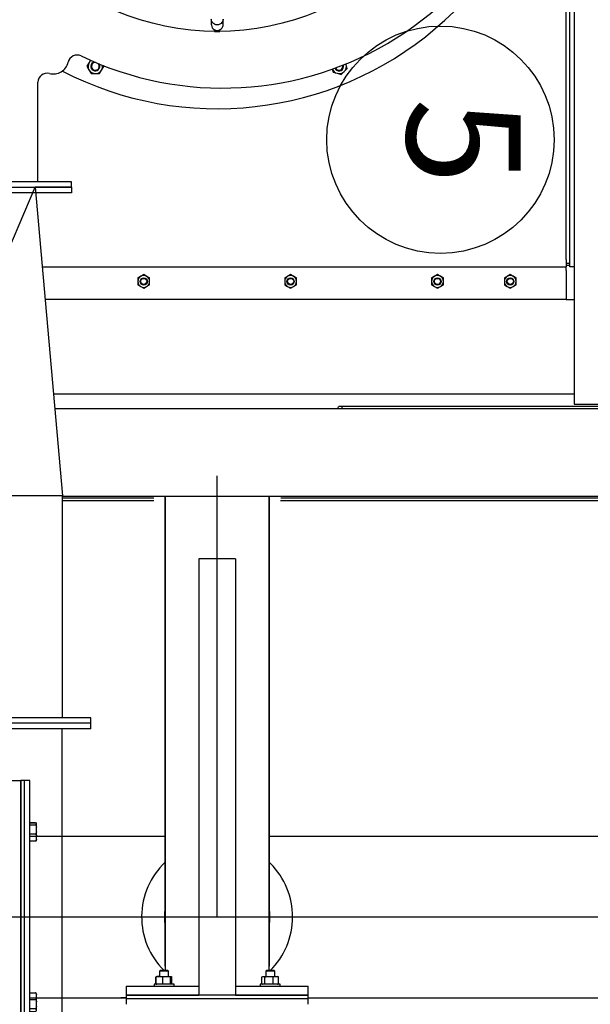
# Model space of a CAD drawing. Extents: x -73073 to -33639, y -9116 to 21396.
# Drawn here: x -64822 to -64760, y 15622 to 15731 of the extents above; entities that cross this region are included whole.
import ezdxf
from ezdxf.enums import TextEntityAlignment as Align

# ---------------------------------------------------------------- set-up
doc = ezdxf.new("R2010")
doc.units = 0
doc.header["$LTSCALE"] = 100
doc.header["$MEASUREMENT"] = 0
doc.linetypes.add('DASHDOT', pattern=[1, 0.5, -0.25, 0, -0.25])
doc.layers.get('0').update_dxf_attribs({"linetype": 'CONTINUOUS'})
for name, color, linetype in [('1', 7, 'CONTINUOUS'), ('10', 7, 'CONTINUOUS'), ('13', 7, 'CONTINUOUS'), ('15', 7, 'CONTINUOUS'), ('4', 7, 'CONTINUOUS')]:
    doc.layers.add(name, color=color, linetype=linetype)
doc.styles.add('ROMANC', font='ROMANC', dxfattribs={"height": 0.2})

# ---------------------------------------------------------------- blocks, each defined once
blk = doc.blocks.new('*O1773')
at = {"color": 6, "linetype": 'Continuous'}
for p, q in [((436.96957, -420.8514), (436.96957, -420.7314)), ((436.97238, -420.8514), (436.97238, -420.7314)), ((437.00918, -420.7114), (436.9841, -420.7114)), ((437.06904, -420.7114), (437.00918, -420.7114)), ((437.02091, -420.8514), (437.02091, -420.7314)), ((437.17206, -420.7114), (437.06904, -420.7114)), ((437.25661, -420.7114), (437.17206, -420.7114)), ((437.22019, -420.8514), (437.22019, -420.7314)), ((437.33454, -420.7114), (437.25661, -420.7114)), ((437.35924, -420.7114), (437.33454, -420.7114)), ((437.37096, -420.8514), (437.37096, -420.7314)), ((440.71723, -420.8514), (440.71723, -420.7314)), ((440.75179, -420.7114), (440.73149, -420.7114)), ((440.82575, -420.7114), (440.75179, -420.7114)), ((440.90912, -420.7114), (440.82575, -420.7114)), ((440.86031, -420.8514), (440.86031, -420.7314)), ((441.0136, -420.7114), (440.90912, -420.7114)), ((441.07667, -420.7114), (441.0136, -420.7114)), ((441.06241, -420.8514), (441.06241, -420.7314)), ((441.10718, -420.7114), (441.07667, -420.7114)), ((441.12143, -420.8514), (441.12143, -420.7314)), ((436.0455, -420.8514), (436.0455, -420.9714)), ((442.0455, -420.8514), (436.0455, -420.8514)), ((436.0455, -420.9714), (436.0455, -421.0514)), ((442.0455, -420.9714), (436.0455, -420.9714)), ((439.0455, -420.9714), (436.0455, -420.9714)), ((442.0455, -420.9714), (439.0455, -420.9714)), ((442.0455, -420.9714), (442.0455, -420.8514)), ((442.0455, -421.0514), (442.0455, -420.9714)), ((439.0455, -421.0514), (436.0455, -421.0514)), ((436.0455, -421.3714), (436.0455, -421.0514)), ((436.0455, -421.0514), (442.0455, -421.0514)), ((442.0455, -421.0514), (439.0455, -421.0514)), ((442.0455, -421.0514), (442.0455, -421.3714)), ((442.0455, -421.3714), (436.0455, -421.3714)), ((441.9655, -421.4514), (436.1255, -421.4514)), ((436.98937, -421.45886), (436.99162, -421.45169)), ((436.98937, -421.65994), (436.98937, -421.45886)), ((436.99406, -421.45886), (437.08521, -421.4514)), ((436.99406, -421.65994), (436.99406, -421.45886)), ((437.08521, -421.4514), (437.17636, -421.45886)), ((437.17636, -421.45886), (437.26517, -421.4514)), ((437.17636, -421.65994), (437.17636, -421.45886)), ((437.26517, -421.4514), (437.35397, -421.45886)), ((437.35397, -421.65994), (437.35397, -421.45886)), ((440.73933, -421.4514), (440.71143, -421.45888)), ((440.71154, -421.45886), (440.76552, -421.4514)), ((440.7141, -421.45848), (440.71154, -421.45886)), ((440.71154, -421.65994), (440.71154, -421.45886)), ((440.76552, -421.4514), (440.8195, -421.45886)), ((440.8195, -421.45886), (440.9234, -421.4514)), ((440.8195, -421.65994), (440.8195, -421.45886)), ((441.0273, -421.45886), (441.07721, -421.4514)), ((441.0273, -421.65994), (441.0273, -421.45886)), ((441.07721, -421.4514), (441.12713, -421.45886)), ((441.12723, -421.45888), (441.09933, -421.4514)), ((441.12713, -421.65994), (441.12713, -421.45886)), ((436.90043, -421.56999), (437.0455, -422.1114)), ((436.98937, -421.56999), (436.90043, -421.56999)), ((436.99171, -421.6674), (436.98937, -421.65994)), ((437.08521, -421.6674), (436.99171, -421.6674)), ((437.08521, -421.6674), (436.99406, -421.65994)), ((437.05167, -421.6674), (437.05167, -421.7339)), ((437.17636, -421.65994), (437.08521, -421.6674)), ((437.26517, -421.6674), (437.08521, -421.6674)), ((437.26517, -421.6674), (437.17636, -421.65994)), ((437.35397, -421.65994), (437.26517, -421.6674)), ((437.35162, -421.6674), (437.26517, -421.6674)), ((437.29167, -421.7339), (437.29167, -421.6674)), ((440.71154, -421.56999), (437.35397, -421.56999)), ((440.71143, -421.65992), (440.73933, -421.6674)), ((440.76552, -421.6674), (440.71154, -421.65994)), ((440.71154, -421.65994), (440.7141, -421.66032)), ((440.76552, -421.6674), (440.73933, -421.6674)), ((440.8195, -421.65994), (440.76552, -421.6674)), ((440.9234, -421.6674), (440.76552, -421.6674)), ((440.79933, -421.6674), (440.79933, -421.7339)), ((440.9234, -421.6674), (440.8195, -421.65994)), ((441.07721, -421.6674), (440.9234, -421.6674)), ((441.07721, -421.6674), (441.0273, -421.65994)), ((441.03933, -421.7339), (441.03933, -421.6674)), ((441.0455, -422.1114), (441.19057, -421.56999)), ((441.12713, -421.65994), (441.07721, -421.6674)), ((441.09933, -421.6674), (441.07721, -421.6674)), ((441.09933, -421.6674), (441.12723, -421.65992)), ((441.19057, -421.56999), (441.12713, -421.56999)), ((437.05167, -421.7339), (437.06917, -421.7514)), ((437.05167, -421.7339), (437.13759, -421.7339)), ((437.06917, -421.7514), (437.14256, -421.7514)), ((437.13759, -421.7339), (437.29167, -421.7339)), ((437.14256, -421.7514), (437.27417, -421.7514)), ((437.27417, -421.7514), (437.29167, -421.7339)), ((440.79933, -421.7339), (440.81683, -421.7514)), ((440.79933, -421.7339), (441.03439, -421.7339)), ((440.81683, -421.7514), (441.01761, -421.7514)), ((441.01761, -421.7514), (441.02183, -421.7514)), ((441.02183, -421.7514), (441.03933, -421.7339)), ((441.03439, -421.7339), (441.03933, -421.7339)), ((437.0455, -422.1114), (437.0455, -422.2214)), ((438.4455, -422.1114), (438.4455, -422.2214)), ((439.6455, -422.1114), (438.4455, -422.1114)), ((439.6455, -422.2214), (439.6455, -422.1114)), ((441.0455, -422.2214), (441.0455, -422.1114)), ((436.7855, -422.2214), (436.7855, -424.8214)), ((436.7855, -422.2214), (437.11469, -422.2214)), ((436.8255, -422.2214), (436.8255, -422.2014)), ((436.8255, -422.2014), (437.0455, -422.2014)), ((437.11469, -422.2214), (438.8655, -422.2214)), ((437.11469, -422.2214), (437.16998, -423.38328)), ((438.8655, -422.2214), (439.2255, -422.2214)), ((438.8655, -422.2214), (438.8655, -422.3982)), ((439.2255, -422.2214), (439.2255, -422.3982)), ((439.2255, -422.2214), (440.97631, -422.2214)), ((440.97631, -422.2214), (440.92102, -423.38328)), ((440.97631, -422.2214), (441.3055, -422.2214)), ((441.0455, -422.2014), (441.2655, -422.2014)), ((441.2655, -422.2014), (441.2655, -422.2214)), ((441.3055, -424.8214), (441.3055, -422.2214)), ((438.8655, -423.62137), (438.8655, -422.3982)), ((439.2255, -422.3982), (439.2255, -423.62137)), ((437.30228, -423.56098), (437.16998, -423.38328)), ((437.16998, -423.38328), (438.8655, -423.38328)), ((439.2255, -423.38328), (440.92102, -423.38328)), ((440.92102, -423.38328), (440.78872, -423.56098)), ((437.30228, -424.5614), (437.30228, -423.56098)), ((437.57649, -423.6192), (437.57649, -424.5614)), ((440.51451, -424.5614), (440.51451, -423.6192)), ((440.78872, -423.56098), (440.78872, -424.5614)), ((437.04558, -424.5614), (437.22173, -424.5614)), ((437.04558, -424.8214), (437.04558, -424.5614)), ((437.22173, -424.5614), (437.37558, -424.5614)), ((437.22173, -425.1814), (437.22173, -424.5614)), ((437.37558, -424.5614), (440.71542, -424.5614)), ((437.37558, -424.5614), (437.37558, -425.1814)), ((440.71542, -424.5614), (440.86927, -424.5614)), ((440.71542, -424.5614), (440.71542, -425.1814)), ((440.86927, -424.5614), (441.04542, -424.5614)), ((440.86927, -424.5614), (440.86927, -425.1814)), ((441.04542, -424.5614), (441.04542, -424.8214)), ((436.7855, -424.8214), (437.04558, -424.8214)), ((436.8255, -424.8414), (436.8255, -424.8214)), ((437.0455, -424.8414), (436.8255, -424.8414)), ((437.04558, -424.8214), (437.0455, -425.1814)), ((437.22173, -424.8614), (437.04566, -424.8614)), ((437.04566, -424.8614), (437.22173, -424.8614)), ((437.27562, -424.8614), (437.37558, -424.8614)), ((437.37558, -424.8614), (437.27629, -424.8614)), ((440.71542, -424.8614), (437.37558, -424.8614)), ((437.37558, -424.8614), (440.71542, -424.8614)), ((440.81538, -424.8614), (440.71542, -424.8614)), ((440.71542, -424.8614), (440.81471, -424.8614)), ((441.04534, -424.8614), (440.86927, -424.8614)), ((440.86927, -424.8614), (441.04534, -424.8614)), ((441.0455, -425.1814), (441.04542, -424.8214)), ((441.04542, -424.8214), (441.3055, -424.8214)), ((441.2655, -424.8414), (441.0455, -424.8414)), ((441.2655, -424.8214), (441.2655, -424.8414)), ((437.0455, -425.1814), (437.0455, -425.2014)), ((437.0455, -425.1814), (437.22173, -425.1814)), ((437.0455, -425.2014), (437.38851, -425.2014)), ((437.22173, -425.1814), (437.37558, -425.1814)), ((437.37558, -425.1814), (440.71542, -425.1814)), ((437.38851, -425.1814), (437.38851, -425.2014)), ((437.38851, -425.2014), (437.8455, -425.2014)), ((437.8455, -425.1814), (437.8455, -425.4614)), ((440.2455, -425.4614), (440.2455, -425.1814)), ((440.2455, -425.2014), (440.70249, -425.2014)), ((440.70249, -425.1814), (440.70249, -425.2014)), ((440.70249, -425.2014), (441.0455, -425.2014)), ((440.71542, -425.1814), (440.86927, -425.1814)), ((440.86927, -425.1814), (441.0455, -425.1814)), ((441.0455, -425.2014), (441.0455, -425.1814)), ((437.8455, -425.4614), (437.3985, -426.0214)), ((440.24462, -425.4614), (437.84638, -425.4614)), ((440.6925, -426.0214), (440.2455, -425.4614)), ((437.0685, -425.7814), (436.1055, -425.7814)), ((436.1055, -425.7814), (436.1055, -428.0614)), ((437.0685, -425.7814), (437.0685, -428.0614)), ((437.3253, -426.0214), (437.2233, -426.1234)), ((437.3253, -426.0214), (439.0455, -426.0214)), ((439.0455, -426.0214), (440.7657, -426.0214)), ((440.8755, -426.1312), (440.7657, -426.0214)), ((437.0685, -426.1234), (437.40733, -426.1234)), ((437.39866, -426.1312), (437.40733, -426.1234)), ((437.39866, -426.1312), (437.39866, -427.7194)), ((437.39866, -426.1312), (440.8755, -426.1312)), ((440.8755, -428.9516), (440.8755, -426.1312)), ((437.39866, -427.7194), (437.0685, -427.7194)), ((437.2155, -427.7194), (437.2155, -428.9516)), ((436.1055, -428.0614), (437.0685, -428.0614)), ((437.2155, -428.9516), (437.3253, -429.0614)), ((440.87528, -428.9516), (437.21572, -428.9516)), ((440.7657, -429.0614), (440.8755, -428.9516)), ((437.2155, -429.0614), (437.2155, -430.3814)), ((437.2155, -429.0614), (440.8755, -429.0614)), ((440.8755, -430.3814), (440.8755, -429.0614)), ((440.8755, -430.3814), (437.2155, -430.3814)), ((437.6155, -430.7814), (439.0455, -430.7814)), ((439.0455, -430.7814), (440.4755, -430.7814))]:
    blk.add_line(p, q, dxfattribs=at)
for points in [[(436.97238, -420.7314), (436.97252, -420.72789), (436.97291, -420.72476), (436.97391, -420.72055), (436.9761, -420.71579), (436.98254, -420.7115), (436.9841, -420.7114)], [(437.00918, -420.7114), (437.00998, -420.71143), (437.01537, -420.71365), (437.01794, -420.71707), (437.01969, -420.72163), (437.02045, -420.72523), (437.02083, -420.72882), (437.02091, -420.7314)], [(437.02091, -420.7314), (437.02095, -420.73039), (437.0218, -420.7271), (437.02426, -420.72327), (437.02972, -420.71883), (437.04194, -420.71405), (437.06904, -420.7114)], [(437.17206, -420.7114), (437.19115, -420.71253), (437.20688, -420.71657), (437.21306, -420.71992), (437.21815, -420.72498), (437.21977, -420.72842), (437.22019, -420.7314)], [(437.22019, -420.7314), (437.22064, -420.72789), (437.22185, -420.72476), (437.22495, -420.72055), (437.23176, -420.71579), (437.25178, -420.7115), (437.25661, -420.7114)], [(437.33454, -420.7114), (437.33702, -420.71143), (437.35377, -420.71365), (437.36175, -420.71707), (437.36719, -420.72163), (437.36953, -420.72523), (437.37071, -420.72882), (437.37096, -420.7314)], [(437.37096, -420.7314), (437.37081, -420.72789), (437.37042, -420.72476), (437.36943, -420.72055), (437.36723, -420.71579), (437.36079, -420.7115), (437.35924, -420.7114)], [(440.71723, -420.7314), (440.71766, -420.72789), (440.71881, -420.72476), (440.72174, -420.72055), (440.72821, -420.71579), (440.74721, -420.7115), (440.75179, -420.7114)], [(440.73149, -420.7114), (440.72583, -420.71253), (440.72117, -420.71657), (440.71934, -420.71992), (440.71784, -420.72498), (440.71736, -420.72842), (440.71723, -420.7314)], [(440.82575, -420.7114), (440.8281, -420.71143), (440.844, -420.71365), (440.85157, -420.71707), (440.85673, -420.72163), (440.85895, -420.72523), (440.86008, -420.72882), (440.86031, -420.7314)], [(440.86031, -420.7314), (440.86091, -420.72789), (440.86253, -420.72476), (440.86668, -420.72055), (440.87581, -420.71579), (440.90265, -420.7115), (440.90912, -420.7114)], [(441.0136, -420.7114), (441.01692, -420.71143), (441.03937, -420.71365), (441.05007, -420.71707), (441.05736, -420.72163), (441.0605, -420.72523), (441.06208, -420.72882), (441.06241, -420.7314)], [(441.06241, -420.7314), (441.06242, -420.73039), (441.06268, -420.7271), (441.0634, -420.72327), (441.06502, -420.71883), (441.06864, -420.71405), (441.07667, -420.7114)], [(441.10718, -420.7114), (441.11283, -420.71253), (441.11749, -420.71657), (441.11932, -420.71992), (441.12083, -420.72498), (441.12131, -420.72842), (441.12143, -420.7314)], [(436.99171, -421.4514), (436.99353, -421.45597), (436.99406, -421.45886)], [(437.35397, -421.45886), (437.35343, -421.45597), (437.35171, -421.45163)], [(440.9234, -421.4514), (441.0036, -421.45597), (441.0273, -421.45886)], [(436.99406, -421.65994), (436.99353, -421.66283), (436.99171, -421.6674)], [(437.35162, -421.6674), (437.35343, -421.66283), (437.35397, -421.65994)], [(441.0273, -421.65994), (441.0036, -421.66283), (440.9234, -421.6674)], [(438.8655, -422.3982), (439.04243, -422.421), (439.0455, -422.4214)], [(439.0455, -422.4214), (439.04857, -422.421), (439.2255, -422.3982)], [(437.30228, -423.56098), (437.31779, -423.57427), (437.34198, -423.58642), (437.37446, -423.5971), (437.41425, -423.60598), (437.45919, -423.6126), (437.5088, -423.61702), (437.57649, -423.6192)], [(440.51451, -423.6192), (440.56602, -423.6179), (440.615, -423.6144), (440.66002, -423.60878), (440.69997, -423.60124), (440.7342, -423.59182), (440.76137, -423.58092), (440.78872, -423.56098)]]:
    blk.add_lwpolyline(points, dxfattribs=at)
for centre, radius, start, end in [((436.1255, -421.37139), 0.08, 180, 270), ((436.74588, -421.61139), 0.16, 15, 90), ((441.34511, -421.61139), 0.16, 90, 165), ((441.9655, -421.37139), 0.08, 270, 360), ((439.04192, 64.84783), 488.46922, 269.8281083, 269.9793056), ((439.04908, 64.84213), 488.46352, 270.0206944, 270.1718917), ((437.6155, -430.38139), 0.4, 180, 270), ((440.4755, -430.38139), 0.4, 270, 360)]:
    blk.add_arc(centre, radius, start, end, dxfattribs=at)
for p in [(436.99171, -421.6674), (437.35162, -421.6674)]:
    blk.add_point(p, dxfattribs=at)
blk = doc.blocks.new('*O1571')
at = {"color": 6, "linetype": 'Continuous'}
blk.add_line((3.519, -53.227), (3.519, -53.345), dxfattribs=at)
at = {"layer": '15', "color": 6, "linetype": 'Continuous'}
for p, q in [((-0.037, -50.084), (-0.037, 71.676)), ((3.519, -49.227), (3.519, 71.676)), ((-0.037, -55.34), (-0.037, -52.37)), ((3.519, -55.34), (3.519, -53.227))]:
    blk.add_line(p, q, dxfattribs=at)
at = {"layer": '15', "color": 6, "linetype": 'DASHDOT'}
blk.add_line((1.741, -55.34), (1.741, 71.676), dxfattribs=at)
at = {"layer": '4', "color": 6, "linetype": 'Continuous'}
for p, q in [((3.461, -49.227), (3.261, -49.227)), ((3.261, -50.827), (3.261, -49.227)), ((3.541, -49.227), (3.461, -49.227)), ((3.461, -49.227), (3.461, -50.827)), ((3.461, -50.827), (3.461, -49.227)), ((3.661, -49.227), (3.541, -49.227)), ((3.541, -49.227), (3.541, -53.227)), ((3.541, -49.227), (3.541, -53.227)), ((2.936, -49.96), (2.921, -49.975)), ((2.921, -49.975), (2.921, -50.145)), ((3.053, -49.96), (2.936, -49.96)), ((2.936, -49.96), (2.936, -50.084)), ((2.936, -49.96), (2.936, -50.16)), ((3.053, -49.936), (3.06, -49.878)), ((3.056, -49.888), (3.053, -49.9)), ((3.053, -49.936), (3.053, -49.9)), ((3.06, -49.994), (3.053, -49.936)), ((3.053, -50.085), (3.053, -49.936)), ((3.053, -50.085), (3.06, -49.994)), ((3.06, -49.878), (3.058, -49.889)), ((3.215, -49.878), (3.06, -49.878)), ((3.215, -49.994), (3.06, -49.994)), ((3.217, -49.889), (3.215, -49.878)), ((3.221, -49.9), (3.218, -49.888)), ((3.261, -49.84), (3.221, -49.84)), ((3.221, -49.84), (3.221, -50.28)), ((2.921, -50.084), (-7.519, -50.084)), ((1.711, -50.067), (1.711, -50.084)), ((1.771, -50.067), (1.771, -50.084)), ((2.715, -50.081), (2.712, -50.084)), ((2.721, -50.084), (2.715, -50.081)), ((2.921, -50.145), (2.936, -50.16)), ((2.936, -50.16), (3.053, -50.16)), ((3.053, -50.209), (3.053, -50.085)), ((3.053, -50.209), (3.06, -50.176)), ((3.06, -50.243), (3.053, -50.209)), ((3.053, -50.22), (3.053, -50.209)), ((3.053, -50.22), (3.056, -50.232)), ((3.215, -50.176), (3.06, -50.176)), ((3.215, -50.243), (3.06, -50.243)), ((3.217, -50.231), (3.215, -50.243)), ((3.218, -50.232), (3.221, -50.22)), ((3.221, -50.28), (3.261, -50.28)), ((-6.139, -50.827), (-6.139, -50.907)), ((-6.139, -50.827), (3.461, -50.827)), ((3.461, -50.827), (3.461, -50.907)), ((-6.139, -50.907), (-6.139, -51.547)), ((3.461, -50.907), (3.461, -51.547)), ((-6.139, -51.547), (-6.139, -51.627)), ((3.461, -51.547), (3.461, -51.627)), ((-6.139, -51.627), (3.461, -51.627)), ((3.261, -53.227), (3.261, -51.627)), ((3.461, -51.627), (3.461, -53.227)), ((3.461, -53.227), (3.461, -51.627)), ((3.261, -52.173), (3.221, -52.173)), ((3.221, -52.173), (3.221, -52.613)), ((-7.519, -52.37), (2.921, -52.37)), ((0.762, -52.37), (0.768, -52.372)), ((0.768, -52.372), (0.771, -52.37)), ((1.711, -52.386), (1.711, -52.37)), ((1.771, -52.386), (1.771, -52.37)), ((2.936, -52.293), (2.921, -52.308)), ((2.921, -52.308), (2.921, -52.478)), ((3.053, -52.293), (2.936, -52.293)), ((2.936, -52.293), (2.936, -52.493)), ((2.936, -52.37), (2.936, -52.493)), ((3.054, -52.232), (3.053, -52.233)), ((3.06, -52.25), (3.053, -52.235)), ((3.053, -52.336), (3.053, -52.235)), ((3.053, -52.336), (3.06, -52.25)), ((3.06, -52.422), (3.053, -52.336)), ((3.053, -52.494), (3.053, -52.336)), ((3.215, -52.221), (3.06, -52.221)), ((3.215, -52.25), (3.06, -52.25)), ((2.921, -52.478), (2.936, -52.493)), ((2.936, -52.493), (3.053, -52.493)), ((3.053, -52.494), (3.06, -52.422)), ((3.06, -52.566), (3.053, -52.494)), ((3.053, -52.494), (3.053, -52.553)), ((3.053, -52.552), (3.06, -52.566)), ((3.053, -52.553), (3.054, -52.555)), ((3.054, -52.555), (3.056, -52.565)), ((3.058, -52.565), (3.056, -52.558)), ((3.06, -52.576), (3.058, -52.566)), ((3.215, -52.422), (3.06, -52.422)), ((3.215, -52.566), (3.06, -52.566)), ((3.215, -52.576), (3.06, -52.576)), ((3.215, -52.566), (3.219, -52.555)), ((3.217, -52.566), (3.215, -52.576)), ((3.218, -52.565), (3.221, -52.555)), ((3.221, -52.555), (3.221, -52.553)), ((3.221, -52.613), (3.261, -52.613)), ((3.261, -53.227), (3.461, -53.227)), ((3.461, -53.227), (3.541, -53.227)), ((3.541, -53.227), (3.661, -53.227))]:
    blk.add_line(p, q, dxfattribs=at)
at = {"layer": '4', "color": 6, "linetype": 'DASHDOT'}
blk.add_line((1.741, -51.227), (-7.961, -51.227), dxfattribs=at)
at = {"layer": '4', "color": 6, "linetype": 'Continuous'}
for points in [[(3.06, -50.176), (3.057, -50.155), (3.053, -50.085)], [(3.053, -52.235), (3.057, -52.224), (3.06, -52.221)], [(3.215, -52.221), (3.217, -52.224), (3.217, -52.225)]]:
    blk.add_lwpolyline(points, dxfattribs=at)
for radius, start, end in [(1.66, 44.6964, 135), (1.66, 135, 136.4842), (1.16, 80.1788, 99.8212), (1.66, 223.5158, 315.3036), (1.16, 260.1788, 279.8212)]:
    blk.add_arc((1.741, -51.227), radius, start, end, dxfattribs=at)
at = {"color": 6, "linetype": 'Continuous'}
blk.add_blockref('*O1773', (-437.304, 365.511), dxfattribs=at)
blk = doc.blocks.new('*O1470')
at = {"layer": '1', "color": 6, "linetype": 'Continuous'}
blk.add_blockref('*O1571', (-1.762, -8.168), dxfattribs=at)
blk = doc.blocks.new('*O5478')
at = {"color": 6, "linetype": 'Continuous'}
for p, q in [((-5.95499, 3.7), (-5.95498, 2.9)), ((-5.83498, 3.69999), (-5.83498, -3.70001)), ((0.82901, 3.5), (0.82902, -3.5)), ((-5.95498, -2.9), (-5.955, -3.7))]:
    blk.add_line(p, q, dxfattribs=at)
at = {"layer": '10', "color": 6, "linetype": 'Continuous'}
for p, q in [((-5.95499, 3.7), (-5.83498, 3.69999)), ((-5.95498, 2.9), (0.82901, 3.5)), ((0.82914, 0), (-5.95498, 2.9)), ((0.82913, 0), (-5.95498, 2.9)), ((-5.95498, -2.9), (0.82914, 0)), ((-5.95498, -2.9), (0.82913, 0)), ((-5.95498, -2.9), (0.82913, -3.5)), ((-5.955, -3.7), (-5.83498, -3.70001))]:
    blk.add_line(p, q, dxfattribs=at)
at = {"layer": '10', "color": 6, "linetype": 'DASHDOT'}
blk.add_line((0.82913, 0), (-5.95498, 0), dxfattribs=at)
at = {"layer": '13', "color": 6, "linetype": 'Continuous'}
for p, q in [((5.95501, 4.12), (5.71501, 4.12)), ((5.71501, 3.49675), (0.83501, 3.49675)), ((5.71501, -3.50325), (0.83501, -3.50325)), ((5.95501, -4.12), (5.71501, -4.12))]:
    blk.add_line(p, q, dxfattribs=at)
at = {"layer": '4', "color": 6, "linetype": 'Continuous'}
for p, q in [((5.71501, 4.12), (5.71501, -4.12)), ((5.83501, 4.12), (5.83501, -4.12)), ((5.95501, 4.12), (5.95501, -4.12))]:
    blk.add_line(p, q, dxfattribs=at)
blk = doc.blocks.new('*O163')
at = {"layer": '4', "color": 6, "linetype": 'Continuous'}
for p, q in [((-878.812, 956.899), (-878.901, 956.877)), ((-878.747, 956.833), (-878.812, 956.899)), ((-878.901, 956.877), (-878.916, 956.872)), ((-878.683, 956.767), (-878.747, 956.833)), ((-878.733, 956.589), (-878.708, 956.678)), ((-878.708, 956.678), (-878.683, 956.767)), ((-878.804, 956.571), (-878.733, 956.589)), ((-879.783, 954.173), (-879.902, 954.173)), ((-879.777, 954.172), (-879.783, 954.171)), ((-879.659, 954.103), (-879.669, 954.103)), ((-879.644, 954.103), (-879.659, 954.103)), ((-879.644, 954.043), (-879.644, 954.103)), ((-879.629, 954.103), (-879.644, 954.103)), ((-879.629, 953.983), (-879.629, 954.103)), ((-879.902, 953.913), (-879.783, 953.913)), ((-879.669, 953.983), (-879.659, 953.983)), ((-879.644, 953.983), (-879.659, 953.983)), ((-879.644, 953.983), (-879.644, 954.043)), ((-879.629, 953.983), (-879.644, 953.983)), ((-878.859, 951.549), (-878.881, 951.537)), ((-878.78, 951.501), (-878.859, 951.549)), ((-878.701, 951.454), (-878.78, 951.501)), ((-878.997, 951.258), (-878.944, 951.227)), ((-878.784, 951.224), (-878.704, 951.269)), ((-878.704, 951.269), (-878.702, 951.362)), ((-878.702, 951.362), (-878.701, 951.454)), ((-878.944, 951.227), (-878.865, 951.179)), ((-878.865, 951.179), (-878.784, 951.224)), ((-876.199, 950.843), (-876.319, 950.843)), ((-876.319, 950.843), (-876.319, 943.443)), ((-876.199, 950.843), (-876.199, 943.443)), ((-876.319, 950.103), (-878.511, 950.103))]:
    blk.add_line(p, q, dxfattribs=at)
for points in [[(-879.902, 954.173), (-879.879, 954.171), (-879.851, 954.162), (-879.825, 954.147), (-879.803, 954.126), (-879.786, 954.101), (-879.776, 954.073), (-879.772, 954.043)], [(-879.669, 954.103), (-879.671, 954.108), (-879.688, 954.131), (-879.71, 954.15), (-879.735, 954.164), (-879.762, 954.171), (-879.777, 954.172)], [(-879.659, 954.103), (-879.656, 954.096), (-879.653, 954.089), (-879.65, 954.081), (-879.648, 954.074), (-879.646, 954.066), (-879.645, 954.058), (-879.645, 954.051), (-879.644, 954.043)], [(-879.772, 954.043), (-879.776, 954.013), (-879.786, 953.984), (-879.803, 953.959), (-879.825, 953.939), (-879.851, 953.923), (-879.879, 953.915), (-879.902, 953.913)], [(-879.787, 953.913), (-879.765, 953.914), (-879.737, 953.921), (-879.712, 953.934), (-879.69, 953.952), (-879.673, 953.974), (-879.669, 953.983)], [(-879.644, 954.043), (-879.645, 954.035), (-879.645, 954.027), (-879.646, 954.02), (-879.648, 954.012), (-879.65, 954.004), (-879.653, 953.997), (-879.656, 953.99), (-879.659, 953.983)]]:
    blk.add_lwpolyline(points, dxfattribs=at)
blk.add_circle((-885.329, 954.043), 5.7, dxfattribs=at)
for centre, radius, start, end in [((-885.329, 954.043), 7.4, 332.6166, 108.1262), ((-885.567, 954.159), 7.184, 334.3573, 90), ((-878.862, 956.722), 0.16, 44.1562, 104.1562), ((-878.862, 956.722), 0.16, 104.1562, 109.4888), ((-878.862, 956.722), 0.1, 83.8092, 108.0081), ((-878.862, 956.722), 0.085, 83.8092, 107.3635), ((-878.862, 956.722), 0.085, 294.4713, 83.8092), ((-878.862, 956.722), 0.1, 293.8267, 83.8092), ((-878.862, 956.722), 0.16, 292.346, 344.1562), ((-878.862, 956.722), 0.16, 344.1562, 44.1562), ((-878.862, 951.364), 0.16, 59.1562, 98.0414), ((-878.862, 951.364), 0.16, 359.1562, 59.1562), ((-878.862, 951.364), 0.16, 216.7048, 239.1562), ((-878.862, 951.364), 0.1, 193.7271, 38.8092), ((-878.862, 951.364), 0.085, 176.4208, 38.8092), ((-878.862, 951.364), 0.085, 38.8092, 138.3253), ((-878.862, 951.364), 0.1, 38.8092, 121.0191), ((-878.862, 951.364), 0.16, 299.1562, 359.1562), ((-878.911, 950.963), 0.2, 154.3573, 257.1324), ((-878.862, 951.364), 0.16, 239.1562, 299.1562), ((-879.03, 950.44), 0.337, 345.2192, 77.1324), ((-878.511, 950.303), 0.2, 165.2192, 270)]:
    blk.add_arc(centre, radius, start, end, dxfattribs=at)
blk = doc.blocks.new('ensemble2')
at = {"layer": '1', "color": 7, "linetype": 'Continuous'}
blk.add_circle((363.89, 279.59), 12.5, dxfattribs=at)
at = {"layer": '13', "color": 6, "linetype": 'Continuous', "ltscale": 25}
blk.add_line((322.33, 107.87), (322.33, 214.8), dxfattribs=at)
at = {"layer": '13', "color": 3, "linetype": 'DASHDOT', "ltscale": 25}
blk.add_line((-174.63, 194.1), (318.78, 194.1), dxfattribs=at)
at = {"layer": '4', "color": 6, "linetype": 'Continuous', "ltscale": 25}
for p, q in [((377.7, 266.4), (377.7, 320)), ((378.1, 266), (378.1, 320)), ((378.6, 320), (378.6, 250.5)), ((320.12, 265.6), (377.7, 265.6)), ((377.7, 266.4), (377.7, 265.6)), ((377.7, 266), (378.1, 266)), ((377.7, 265.8), (378.1, 265.8)), ((377.7, 265.2), (377.7, 265.6)), ((378.1, 265.6), (378.1, 266)), ((378.6, 265.6), (378.1, 265.6)), ((330.95, 264.56), (330.63, 264.38)), ((330.63, 264.38), (330.63, 264)), ((331.28, 264.75), (330.95, 264.56)), ((331.6, 264.56), (331.28, 264.75)), ((331.93, 264.38), (331.6, 264.56)), ((331.93, 264), (331.93, 264.38)), ((347.09, 264.56), (346.77, 264.38)), ((346.77, 264.38), (346.77, 264)), ((347.42, 264.75), (347.09, 264.56)), ((347.74, 264.56), (347.42, 264.75)), ((348.07, 264.38), (347.74, 264.56)), ((348.07, 264), (348.07, 264.38)), ((363.23, 264.56), (362.91, 264.38)), ((362.91, 264.38), (362.91, 264)), ((363.56, 264.75), (363.23, 264.56)), ((363.88, 264.56), (363.56, 264.75)), ((364.21, 264.38), (363.88, 264.56)), ((364.21, 264), (364.21, 264.38)), ((371.23, 264.56), (370.91, 264.38)), ((370.91, 264.38), (370.91, 264)), ((371.56, 264.75), (371.23, 264.56)), ((371.88, 264.56), (371.56, 264.75)), ((372.21, 264.38), (371.88, 264.56)), ((372.21, 264), (372.21, 264.38)), ((377.7, 265.2), (377.7, 262)), ((377.7, 265.2), (377.7, 262)), ((330.63, 264), (330.63, 263.62)), ((330.63, 263.62), (330.95, 263.44)), ((330.95, 263.44), (331.28, 263.25)), ((331.28, 263.25), (331.6, 263.44)), ((331.6, 263.44), (331.93, 263.62)), ((331.93, 263.62), (331.93, 264)), ((346.77, 264), (346.77, 263.62)), ((346.77, 263.62), (347.09, 263.44)), ((347.09, 263.44), (347.42, 263.25)), ((347.42, 263.25), (347.74, 263.44)), ((347.74, 263.44), (348.07, 263.62)), ((348.07, 263.62), (348.07, 264)), ((362.91, 264), (362.91, 263.62)), ((362.91, 263.62), (363.23, 263.44)), ((363.23, 263.44), (363.56, 263.25)), ((363.56, 263.25), (363.88, 263.44)), ((363.88, 263.44), (364.21, 263.62)), ((364.21, 263.62), (364.21, 264)), ((370.91, 264), (370.91, 263.62)), ((370.91, 263.62), (371.23, 263.44)), ((371.23, 263.44), (371.56, 263.25)), ((371.56, 263.25), (371.88, 263.44)), ((371.88, 263.44), (372.21, 263.62)), ((372.21, 263.62), (372.21, 264)), ((377.7, 262), (320.44, 262)), ((377.7, 262), (378.6, 262)), ((378.6, 251.6), (321.36, 251.6)), ((352.85, 250.3), (353.1, 250.3)), ((353.1, 250), (353.1, 250.3)), ((353.1, 250.3), (402.6, 250.3)), ((378.6, 250.5), (402.1, 250.5)), ((402.2, 250), (321.5, 250)), ((322.33, 240.4), (386.7, 240.4)), ((322.33, 240.2), (332.37, 240.2)), ((322.33, 239.9), (332.37, 239.9)), ((333.63, 188.7), (333.63, 240.4)), ((345.06, 240.4), (345.06, 188.7)), ((346.32, 239.9), (382.47, 239.9)), ((346.33, 240.2), (382.4, 240.2))]:
    blk.add_line(p, q, dxfattribs=at)
at = {"layer": '4', "color": 6, "linetype": 'Continuous'}
blk.add_lwpolyline([(352.61, 250), (352.61, 250.02), (352.63, 250.08), (352.65, 250.14), (352.68, 250.2), (352.72, 250.24), (352.76, 250.27), (352.81, 250.29), (352.85, 250.3)], dxfattribs=at)
for centre, radius in [((331.28, 264), 0.4), ((331.28, 264), 0.337), ((347.42, 264), 0.4), ((347.42, 264), 0.338), ((363.56, 264), 0.4), ((363.56, 264), 0.337), ((371.56, 264), 0.4), ((371.56, 264), 0.337)]:
    blk.add_circle(centre, radius, dxfattribs=at)
for centre, start, end in [((331.28, 264), 120, 180), ((331.28, 264), 60, 120), ((331.28, 264), 0, 60), ((347.42, 264), 120, 180), ((347.42, 264), 60, 120), ((347.42, 264), 0, 60), ((363.56, 264), 120, 180), ((363.56, 264), 60, 120), ((363.56, 264), 0, 60), ((371.56, 264), 120, 180), ((371.56, 264), 60, 120), ((371.56, 264), 0, 60), ((331.28, 264), 180, 240), ((331.28, 264), 240, 300), ((331.28, 264), 300, 0), ((347.42, 264), 180, 240), ((347.42, 264), 240, 300), ((347.42, 264), 300, 0), ((363.56, 264), 180, 240), ((363.56, 264), 240, 300), ((363.56, 264), 300, 0), ((371.56, 264), 180, 240), ((371.56, 264), 240, 300), ((371.56, 264), 300, 0)]:
    blk.add_arc(centre, 0.65, start, end, dxfattribs=at)
at = {"layer": '1', "color": 7, "linetype": 'Continuous', "xscale": 5, "yscale": 5, "zscale": 5, "rotation": 270}
blk.add_blockref('*O1470', (636.32, 194), dxfattribs=at)
at = {"layer": '4', "color": 6, "linetype": 'Continuous', "xscale": 5, "yscale": 5, "zscale": 5, "rotation": 270}
for name, p in [('*O163', (-4430.86, -4106.65)), ('*O5478', (304.85, 244.58))]:
    blk.add_blockref(name, p, dxfattribs=at)
at = {"layer": '1', "color": 7, "linetype": 'Continuous', "style": 'ROMANC'}
blk.add_text('5', height=12.5, rotation=270, dxfattribs=at).set_placement((364.83, 279.41), align=Align.MIDDLE)

msp = doc.modelspace()

# ---------------------------------------------------------------- block references
at = {"layer": '1', "color": 7, "linetype": 'Continuous'}
msp.add_blockref('ensemble2', (-65139.9, 15437.87), dxfattribs=at)

doc.saveas('drawing.dxf')
